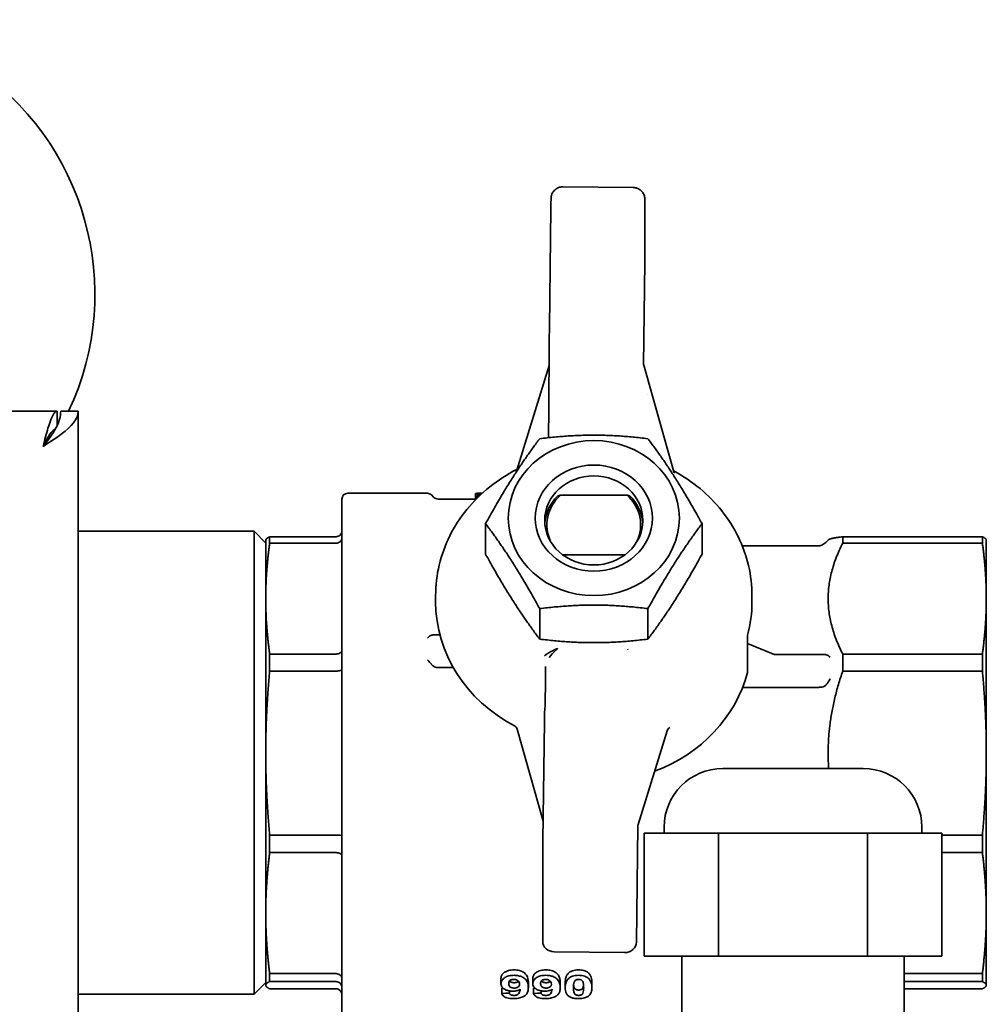
# Model space of a CAD drawing. Units: millimetres. Extents: x 0 to 2376, y 0 to 1680.
# Drawn here: x 1456 to 1539, y 691 to 775 of the extents above; entities that cross this region are included whole.
import ezdxf

# ---------------------------------------------------------------- set-up
doc = ezdxf.new("R2010")
doc.units = ezdxf.units.MM
doc.header["$LTSCALE"] = 4
doc.layers.add('Visible (ISO)', color=7, linetype='Continuous', lineweight=35)

msp = doc.modelspace()

# ---------------------------------------------------------------- linework, layer by layer
at = {"layer": 'Visible (ISO)'}
for p, q in [((1502.707, 760.413), (1508.706, 760.351)), ((1509.706, 753.962), (1509.698, 759.244)), ((1501.554, 748.409), (1501.681, 758.56)), ((1509.597, 745.21), (1509.706, 753.951)), ((1501.592, 751.404), (1501.597, 752.072)), ((1501.502, 741.471), (1501.539, 746.909)), ((1501.527, 745.171), (1498.76, 736.217)), ((1512.172, 736.084), (1509.601, 745.193)), ((1501.102, 742.513), (1501.102, 742.513)), ((1509.954, 742.665), (1509.953, 742.668)), ((1316.144, 741.258), (1459.544, 741.258)), ((1459.544, 741.258), (1459.544, 740.029)), ((1459.844, 741.258), (1461.344, 741.258)), ((1461.344, 741.258), (1461.344, 595.758)), ((1498.749, 736.168), (1498.749, 736.167)), ((1483.844, 688.758), (1483.844, 733.758)), ((1484.344, 734.258), (1491.136, 734.258)), ((1491.697, 733.905), (1491.49, 734.112)), ((1492.051, 733.758), (1495.24, 733.758)), ((1495.24, 734.234), (1495.24, 733.721)), ((1495.619, 734.068), (1495.395, 734.068)), ((1495.395, 733.96), (1495.395, 734.068)), ((1495.395, 733.96), (1495.506, 733.96)), ((1495.395, 733.85), (1495.395, 733.96)), ((1495.643, 734.258), (1495.824, 734.258)), ((1502.502, 734.096), (1508.185, 734.096)), ((1496.106, 731.663), (1496.106, 729.058)), ((1514.581, 729.058), (1514.581, 731.663)), ((1476.344, 731.008), (1461.344, 731.008)), ((1476.344, 691.508), (1476.344, 731.008)), ((1477.344, 730.008), (1476.344, 731.008)), ((1477.344, 730.258), (1477.348, 730.276)), ((1477.344, 725.266), (1477.344, 730.258)), ((1477.678, 729.999), (1477.678, 730.546)), ((1483.344, 730.546), (1477.678, 730.546)), ((1525.136, 730.051), (1525.362, 730.276)), ((1526.594, 729.999), (1526.594, 730.546)), ((1538.509, 730.546), (1526.594, 730.546)), ((1538.509, 730.546), (1538.509, 729.999)), ((1538.844, 730.258), (1538.839, 730.276)), ((1538.844, 725.266), (1538.844, 730.258)), ((1477.678, 729.999), (1483.344, 729.999)), ((1518.019, 729.758), (1524.429, 729.758)), ((1526.594, 729.999), (1538.509, 729.999)), ((1502.702, 728.992), (1507.985, 728.992)), ((1477.344, 712.087), (1477.344, 725.266)), ((1491.844, 724.993), (1491.844, 725.515)), ((1518.844, 724.993), (1518.844, 725.515)), ((1538.844, 712.087), (1538.844, 725.266)), ((1500.725, 724.412), (1500.725, 721.808)), ((1509.962, 724.412), (1509.962, 721.808)), ((1492.209, 722.164), (1491.608, 722.164)), ((1518.471, 718.97), (1518.471, 722.139)), ((1518.471, 721.441), (1520.538, 720.567)), ((1483.344, 720.534), (1477.678, 720.534)), ((1477.678, 719.085), (1477.678, 720.534)), ((1508.263, 720.936), (1508.248, 720.942)), ((1508.248, 720.942), (1508.259, 720.931)), ((1521.051, 720.483), (1525.11, 720.483)), ((1526.594, 719.085), (1526.594, 720.534)), ((1538.509, 720.534), (1526.594, 720.534)), ((1538.509, 720.534), (1538.509, 719.085)), ((1493.344, 719.386), (1492.051, 719.386)), ((1501.215, 717.924), (1501.234, 719.466)), ((1477.678, 719.085), (1483.344, 719.085)), ((1526.594, 719.085), (1538.509, 719.085)), ((1524.429, 717.691), (1518.05, 717.691)), ((1501.15, 715.678), (1501.188, 716.256)), ((1501.187, 716.238), (1501.187, 716.282)), ((1501.006, 704.615), (1501.133, 714.765)), ((1498.813, 714.125), (1501.027, 706.281)), ((1509.123, 705.978), (1511.6, 713.994)), ((1477.344, 698.422), (1477.344, 712.087)), ((1538.844, 698.422), (1538.844, 712.087)), ((1516.344, 710.758), (1528.344, 710.758)), ((1508.981, 695.953), (1509.105, 705.861)), ((1477.678, 703.586), (1477.678, 705.089)), ((1483.344, 705.089), (1477.678, 705.089)), ((1509.642, 705.258), (1512.817, 705.258)), ((1509.642, 694.758), (1509.642, 705.258)), ((1511.344, 705.258), (1511.344, 705.758)), ((1512.817, 705.258), (1515.993, 705.258)), ((1515.993, 705.258), (1522.344, 705.258)), ((1515.993, 694.758), (1515.993, 705.258)), ((1522.344, 705.258), (1528.694, 705.258)), ((1528.694, 705.258), (1531.87, 705.258)), ((1528.694, 694.758), (1528.694, 705.258)), ((1531.87, 705.258), (1535.045, 705.258)), ((1533.344, 705.258), (1533.344, 705.758)), ((1535.045, 694.758), (1535.045, 705.258)), ((1538.509, 705.089), (1535.045, 705.089)), ((1538.509, 705.089), (1538.509, 703.586)), ((1477.678, 703.586), (1483.344, 703.586)), ((1535.045, 703.586), (1538.509, 703.586)), ((1500.981, 696.026), (1500.989, 702.645)), ((1477.344, 692.276), (1477.344, 698.422)), ((1538.844, 692.276), (1538.844, 698.422)), ((1501.97, 695.118), (1507.969, 695.056)), ((1509.642, 694.758), (1515.993, 694.758)), ((1512.844, 688.758), (1512.844, 694.758)), ((1515.993, 694.758), (1528.694, 694.758)), ((1528.694, 694.758), (1535.045, 694.758)), ((1531.844, 688.758), (1531.844, 694.758)), ((1477.678, 692.582), (1477.678, 693.258)), ((1477.678, 693.258), (1483.344, 693.258)), ((1538.509, 693.258), (1531.844, 693.258)), ((1538.509, 693.258), (1538.509, 692.582)), ((1477.344, 692.508), (1476.344, 691.508)), ((1477.678, 692.582), (1483.344, 692.582)), ((1497.421, 692.4), (1497.421, 692.86)), ((1499.758, 692.068), (1499.758, 692.526)), ((1500.139, 692.4), (1500.139, 692.86)), ((1502.476, 692.068), (1502.476, 692.526)), ((1502.908, 692.518), (1502.908, 692.06)), ((1505.181, 692.056), (1505.181, 692.514)), ((1531.844, 692.582), (1538.509, 692.582)), ((1477.344, 692.258), (1477.344, 692.276)), ((1477.344, 692.258), (1477.348, 692.24)), ((1477.678, 691.971), (1483.344, 691.971)), ((1497.487, 691.565), (1497.487, 692.021)), ((1498.136, 691.786), (1498.136, 691.603)), ((1500.206, 691.565), (1500.206, 692.021)), ((1500.854, 691.786), (1500.854, 691.603)), ((1538.509, 691.971), (1531.844, 691.971)), ((1538.844, 692.258), (1538.839, 692.24)), ((1538.844, 692.258), (1538.844, 692.276)), ((1476.344, 691.508), (1461.344, 691.508))]:
    msp.add_line(p, q, dxfattribs=at)
for centre, radius, start, end in [((1439.344, 751.258), 23.414, 334.71691, 138.65739), ((1484.344, 733.758), 0.5, 90, 180), ((1491.136, 733.758), 0.5, 45, 90), ((1492.051, 734.258), 0.5, 225, 270), ((1524.429, 730.758), 1, 270, 315), ((1516.344, 705.758), 5, 90, 180), ((1528.344, 705.758), 5, 0, 90)]:
    msp.add_arc(centre, radius, start, end, dxfattribs=at)
for centre, major_axis, ratio, start_param, end_param in [((1508.706, 753.961), (1, 0), 0.907551, 6.271691, 6.284477), ((1505.344, 731.544), (-4, 0), 0.906308, 5.502333, 6.68254), ((1505.344, 731.464), (-4.188, 0), 0.906308, 5.544832, 6.220834), ((1505.344, 731.544), (4, 0), 0.906308, 5.88383, 7.064037), ((1505.344, 731.464), (4.188, 0), 0.906308, 0.062351, 0.738353), ((1483.344, 731.049), (-0.001, -0.504), 0.993094, 0.001642, 0.786973), ((1483.344, 731.049), (0.009, 0.503), 0.993041, 3.945482, 4.731123), ((1483.344, 730.426), (-0.5, -0.002), 0.856614, 2.351801, 3.137443), ((1483.344, 730.427), (-0.5, 0), 0.857588, 1.570504, 2.355834), ((1505.344, 724.993), (-13.5, 0), 0.906308, 0, 1.045975), ((1505.344, 724.993), (13.5, 0), 0.906308, 6.047759, 6.283185), ((1491.137, 721.651), (-0.485, -0.498), 0.252875, 3.676436, 3.706076), ((1483.344, 720.843), (-0.5, 0), 0.61718, 1.570815, 2.356145), ((1483.344, 720.843), (-0.5, 0.001), 0.618328, 2.356954, 3.142605), ((1524.915, 720.063), (-0.39, -0.344), 0.620573, 3.622509, 3.690405), ((1491.137, 719.855), (-0.492, 0.499), 0.191723, 4.122167, 4.151807), ((1492.051, 719.597), (0.499, 0), 0.422618, 4.376881, 4.712373), ((1483.344, 719.195), (-0.5, 0), 0.221381, 1.57074, 2.35607), ((1483.344, 719.194), (-0.5, -0.001), 0.219824, 2.355557, 3.141199), ((1505.344, 721.824), (13.5, 0), 0.906308, 5.106631, 6.047759), ((1524.429, 718.113), (0.997, 0), 0.422618, 4.712416, 5.063736), ((1525.023, 718.015), (-0.277, -0.278), 0.463317, 1.516059, 1.608249), ((1498.329, 714.013), (0.5, 0), 0.906308, 0.250466, 1.045975), ((1512.082, 713.871), (-0.5, 0), 0.906308, 5.214544, 6.010053), ((1509.604, 705.856), (-0.5, 0), 0.906308, 6.010053, 6.271852), ((1483.344, 705.022), (-0.5, 0), 0.134129, 3.927105, 4.712436), ((1483.344, 705.023), (-0.5, 0.001), 0.132563, 3.14182, 3.927471), ((1483.344, 703.314), (-0.5, 0), 0.544483, 3.927069, 4.712451), ((1483.344, 703.313), (-0.5, -0.001), 0.545745, 3.140715, 3.926366), ((1501.981, 696.025), (-1, 0), 0.907551, 6.281894, 7.842488), ((1507.981, 695.964), (-1, 0), 0.907551, 1.559302, 3.130099), ((1483.344, 692.854), (-0.5, 0), 0.806831, 3.927384, 4.712766), ((1483.344, 692.086), (-0.5, 0), 0.991432, 3.927948, 4.713278), ((1483.344, 692.855), (-0.5, 0.002), 0.805798, 3.144785, 3.930436), ((1483.344, 692.086), (-0.5, 0.004), 0.991626, 3.148747, 3.934398), ((1483.344, 691.467), (0.003, -0.503), 0.993139, 2.350902, 3.136284), ((1483.344, 691.467), (-0.01, 0.503), 0.993031, 4.693133, 5.478784), ((1486.65, 701.642), (-142.702, -7.533), 0.07142, 1.643044, 1.643769), ((1475.753, 711.012), (-205.681, -9.784), 0.099859, 1.671915, 1.675085), ((1489.367, 701.643), (-142.708, -7.533), 0.071422, 1.643047, 1.643772), ((1478.467, 711.015), (-205.699, -9.784), 0.099867, 1.671923, 1.675093)]:
    msp.add_ellipse(centre, major_axis=major_axis, ratio=ratio, start_param=start_param, end_param=end_param, dxfattribs=at)
for centre, major_axis in [((1505.344, 732.135), (7.3, 0)), ((1505.344, 732.135), (5, 0)), ((1505.344, 731.937), (4.188, 0))]:
    msp.add_ellipse(centre, major_axis=major_axis, ratio=0.906308, dxfattribs=at)
for points, knots in [([(1501.681, 758.56), (1501.683, 758.708), (1501.685, 758.847), (1501.688, 759.082), (1501.69, 759.182), (1501.693, 759.338), (1501.694, 759.388), (1501.696, 759.442), (1501.697, 759.45), (1501.698, 759.47), (1501.698, 759.48), (1501.7, 759.502), (1501.701, 759.511), (1501.703, 759.532), (1501.705, 759.545), (1501.709, 759.575), (1501.712, 759.593), (1501.722, 759.642), (1501.73, 759.674), (1501.76, 759.771), (1501.787, 759.835), (1501.869, 759.984), (1501.932, 760.066), (1502.082, 760.209), (1502.172, 760.271), (1502.364, 760.362), (1502.468, 760.393), (1502.618, 760.411), (1502.662, 760.414), (1502.707, 760.413)], [0, 0, 0, 0, 0.0490613, 0.0490613, 0.0973796, 0.0973796, 0.146615, 0.146615, 0.1555679, 0.1555679, 0.1623374, 0.1623374, 0.1657538, 0.1657538, 0.1701373, 0.1701373, 0.1755482, 0.1755482, 0.1855653, 0.1855653, 0.2060886, 0.2060886, 0.2365215, 0.2365215, 0.2683648, 0.2683648, 0.3002295, 0.3002295, 0.3135509, 0.3135509, 0.3135509, 0.3135509]), ([(1508.706, 760.351), (1508.814, 760.35), (1508.924, 760.331), (1509.126, 760.261), (1509.222, 760.209), (1509.39, 760.079), (1509.465, 760), (1509.584, 759.824), (1509.63, 759.725), (1509.672, 759.575), (1509.682, 759.524), (1509.69, 759.467), (1509.691, 759.456), (1509.692, 759.438), (1509.693, 759.43), (1509.694, 759.413), (1509.695, 759.404), (1509.696, 759.388), (1509.696, 759.381), (1509.697, 759.364), (1509.697, 759.356), (1509.697, 759.321), (1509.697, 759.294), (1509.698, 759.254), (1509.698, 759.249), (1509.698, 759.244)], [0, 0, 0, 0, 0.0324325, 0.0324325, 0.0642784, 0.0642784, 0.096145, 0.096145, 0.1279986, 0.1279986, 0.1431718, 0.1431718, 0.1466241, 0.1466241, 0.1495187, 0.1495187, 0.1539893, 0.1539893, 0.1589274, 0.1589274, 0.1684292, 0.1684292, 0.1969107, 0.1969107, 0.2007783, 0.2007783, 0.2007783, 0.2007783]), ([(1501.539, 746.909), (1501.54, 747.044), (1501.542, 747.196), (1501.544, 747.508), (1501.546, 747.671), (1501.549, 747.992), (1501.551, 748.153), (1501.553, 748.339), (1501.554, 748.374), (1501.554, 748.409)], [0, 0, 0, 0, 0.0492119, 0.0492119, 0.097404, 0.097404, 0.1455138, 0.1455138, 0.1569735, 0.1569735, 0.1569735, 0.1569735]), ([(1509.582, 745.318), (1509.582, 745.318), (1509.582, 745.318), (1509.582, 745.318), (1509.582, 745.317), (1509.582, 745.314), (1509.582, 745.312), (1509.582, 745.308), (1509.582, 745.305), (1509.583, 745.299), (1509.583, 745.296), (1509.584, 745.287), (1509.584, 745.282), (1509.586, 745.268), (1509.587, 745.258), (1509.591, 745.231), (1509.595, 745.213), (1509.6, 745.195)], [0.0057728, 0.0057728, 0.0057728, 0.0057728, 0.00601197, 0.00601197, 0.00795226, 0.00795226, 0.00892367, 0.00892367, 0.01013377, 0.01013377, 0.01123671, 0.01123671, 0.01280311, 0.01280311, 0.01571946, 0.01571946, 0.02123149, 0.02123149, 0.02123149, 0.02123149]), ([(1461.344, 741.258), (1461.344, 740.605), (1460.775, 739.951), (1459.897, 739.298), (1459.432, 738.951), (1458.888, 738.605), (1458.344, 738.258)], [-1, -1, -1, -1, -0.346623, -0.346623, -0.346623, 0, 0, 0, 0]), ([(1458.344, 738.258), (1458.954, 739.035), (1459.543, 739.812), (1459.752, 740.589), (1459.813, 740.812), (1459.844, 741.035), (1459.844, 741.258)], [0, 0, 0, 0, 0.777, 0.777, 0.777, 1, 1, 1, 1]), ([(1501.478, 738.999), (1501.48, 739.138), (1501.482, 739.279), (1501.487, 739.736), (1501.49, 740.061), (1501.496, 740.682), (1501.498, 740.986), (1501.501, 741.332), (1501.501, 741.402), (1501.502, 741.471)], [0.0541898, 0.0541898, 0.0541898, 0.0541898, 0.0968703, 0.0968703, 0.1920536, 0.1920536, 0.2873393, 0.2873393, 0.3123795, 0.3123795, 0.3123795, 0.3123795]), ([(1459.225, 741.002), (1459.07, 740.755), (1458.915, 740.334), (1458.759, 739.812), (1458.621, 739.346), (1458.482, 738.803), (1458.344, 738.258)], [-0.7349242, -0.7349242, -0.7349242, -0.7349242, -0.3466232, -0.3466232, -0.3466232, 0, 0, 0, 0]), ([(1458.344, 738.258), (1458.654, 738.868), (1458.965, 739.458), (1459.276, 739.667), (1459.313, 739.692), (1459.35, 739.712), (1459.386, 739.726)], [0, 0, 0, 0, 0.7770003, 0.7770003, 0.7770003, 0.8691516, 0.8691516, 0.8691516, 0.8691516]), ([(1491.844, 725.515), (1491.844, 726.394), (1491.947, 727.273), (1492.355, 728.99), (1492.659, 729.827), (1493.454, 731.422), (1493.945, 732.18), (1495.087, 733.581), (1495.739, 734.224), (1497.173, 735.369), (1497.954, 735.87), (1498.783, 736.291)], [4.701056, 4.701056, 4.701056, 4.701056, 4.913207, 4.913207, 5.125359, 5.125359, 5.33751, 5.33751, 5.549662, 5.549662, 5.7613, 5.7613, 5.7613, 5.7613]), ([(1498.707, 736.108), (1498.712, 736.115), (1498.72, 736.126), (1498.736, 736.156), (1498.745, 736.174), (1498.755, 736.201), (1498.757, 736.209), (1498.76, 736.217)], [0, 0, 0, 0, 0.00895231, 0.00895231, 0.01706811, 0.01706811, 0.02002529, 0.02002529, 0.02002529, 0.02002529]), ([(1512.161, 736.157), (1512.964, 735.728), (1513.72, 735.222), (1515.103, 734.077), (1515.73, 733.438), (1516.828, 732.053), (1517.299, 731.307), (1518.061, 729.739), (1518.353, 728.918), (1518.745, 727.236), (1518.844, 726.375), (1518.844, 725.515)], [0.521193, 0.521193, 0.521193, 0.521193, 0.728847, 0.728847, 0.936501, 0.936501, 1.144155, 1.144155, 1.351809, 1.351809, 1.559463, 1.559463, 1.559463, 1.559463]), ([(1512.173, 736.082), (1512.177, 736.067), (1512.182, 736.053), (1512.192, 736.029), (1512.197, 736.018), (1512.208, 735.996), (1512.214, 735.986), (1512.219, 735.979)], [0.00026949, 0.00026949, 0.00026949, 0.00026949, 0.0059414, 0.0059414, 0.01133665, 0.01133665, 0.01849896, 0.01849896, 0.01849896, 0.01849896]), ([(1495.491, 734.257), (1495.407, 734.256), (1495.344, 734.254), (1495.303, 734.25), (1495.259, 734.247), (1495.24, 734.241), (1495.24, 734.234)], [-0.09169726, -0.09169726, -0.09169726, -0.09169726, -0.04670886, -0.04670886, -0.04670886, 0, 0, 0, 0]), ([(1495.24, 734.234), (1495.24, 734.228), (1495.251, 734.221), (1495.303, 734.206), (1495.341, 734.198), (1495.484, 734.176), (1495.593, 734.165), (1495.684, 734.157), (1495.698, 734.156), (1495.712, 734.155)], [-0.14160486, -0.14160486, -0.14160486, -0.14160486, -0.12122637, -0.12122637, -0.10232521, -0.10232521, -0.07108388, -0.07108388, -0.06556558, -0.06556558, -0.06556558, -0.06556558]), ([(1491.479, 722.137), (1491.452, 722.125), (1491.421, 722.109), (1491.388, 722.088), (1491.311, 722.041), (1491.225, 721.974), (1491.136, 721.895)], [0.13991846, 0.13991846, 0.13991846, 0.13991846, 0.15342504, 0.15342504, 0.15342504, 0.18451998, 0.18451998, 0.18451998, 0.18451998]), ([(1491.49, 722.142), (1491.49, 722.142), (1491.491, 722.142), (1491.526, 722.157), (1491.566, 722.164), (1491.608, 722.164)], [0.13474875, 0.13474875, 0.13474875, 0.13474875, 0.1349494, 0.1349494, 0.15302972, 0.15302972, 0.15302972, 0.15302972]), ([(1501.124, 720.368), (1501.292, 720.529), (1501.57, 720.698), (1501.991, 720.899), (1502.12, 720.954), (1502.249, 721.004)], [-0.1795411, -0.1795411, -0.1795411, -0.1795411, -0.0521604, -0.0521604, 0.0006615, 0.0006615, 0.0006615, 0.0006615]), ([(1502.249, 721.004), (1502.245, 721.001), (1502.242, 720.998), (1502.236, 720.992), (1502.233, 720.989), (1502.224, 720.981), (1502.218, 720.975), (1502.2, 720.958), (1502.188, 720.946), (1502.151, 720.911), (1502.127, 720.888), (1501.898, 720.664), (1501.692, 720.443), (1501.533, 720.238)], [-0.0006615, -0.0006615, -0.0006615, -0.0006615, 0.0009892, 0.0009892, 0.0026399, 0.0026399, 0.0059413, 0.0059413, 0.012544, 0.012544, 0.0257495, 0.0257495, 0.136435, 0.136435, 0.136435, 0.136435]), ([(1520.538, 720.567), (1520.558, 720.559), (1520.582, 720.55), (1520.637, 720.533), (1520.668, 720.525), (1520.736, 720.51), (1520.772, 720.504), (1520.848, 720.494), (1520.887, 720.49), (1520.968, 720.484), (1521.009, 720.483), (1521.051, 720.483)], [0.7853982, 0.7853982, 0.7853982, 0.7853982, 0.9424778, 0.9424778, 1.0995574, 1.0995574, 1.2566371, 1.2566371, 1.4137167, 1.4137167, 1.5707963, 1.5707963, 1.5707963, 1.5707963]), ([(1525.518, 720.273), (1525.517, 720.274), (1525.517, 720.274), (1525.468, 720.317), (1525.415, 720.362), (1525.297, 720.438), (1525.233, 720.469), (1525.162, 720.479)], [-0.0675306, -0.0675306, -0.0675306, -0.0675306, -0.06730985, -0.06730985, -0.03376535, -0.03376535, -0.00000011, -0.00000011, -0.00000011, -0.00000011]), ([(1491.136, 720.042), (1491.225, 719.96), (1491.311, 719.87), (1491.388, 719.781), (1491.421, 719.743), (1491.452, 719.706), (1491.479, 719.67)], [-0.00034574, -0.00034574, -0.00034574, -0.00034574, 0.03733254, 0.03733254, 0.03733254, 0.0536987, 0.0536987, 0.0536987, 0.0536987]), ([(1491.697, 719.462), (1491.685, 719.47), (1491.673, 719.478), (1491.599, 719.533), (1491.54, 719.591), (1491.491, 719.655), (1491.49, 719.655), (1491.49, 719.656)], [0.02068182, 0.02068182, 0.02068182, 0.02068182, 0.02552033, 0.02552033, 0.05104066, 0.05104066, 0.05124131, 0.05124131, 0.05124131, 0.05124131]), ([(1491.886, 719.398), (1491.864, 719.401), (1491.842, 719.406), (1491.775, 719.422), (1491.733, 719.438), (1491.697, 719.462)], [0.33638509, 0.33638509, 0.33638509, 0.33638509, 0.3436212, 0.3436212, 0.35990467, 0.35990467, 0.35990467, 0.35990467]), ([(1501.188, 716.253), (1501.188, 716.253), (1501.188, 716.254), (1501.188, 716.262), (1501.189, 716.277), (1501.19, 716.344), (1501.192, 716.416), (1501.197, 716.636), (1501.2, 716.806), (1501.206, 717.218), (1501.209, 717.471), (1501.214, 717.804), (1501.214, 717.864), (1501.215, 717.924)], [0.0143771, 0.0143771, 0.0143771, 0.0143771, 0.0175187, 0.0175187, 0.0464607, 0.0464607, 0.1103551, 0.1103551, 0.1981099, 0.1981099, 0.2920526, 0.2920526, 0.3121472, 0.3121472, 0.3121472, 0.3121472]), ([(1524.772, 717.717), (1524.78, 717.718), (1524.787, 717.719), (1524.882, 717.736), (1524.959, 717.759), (1525.066, 717.814), (1525.103, 717.84), (1525.136, 717.872)], [-0.33549562, -0.33549562, -0.33549562, -0.33549562, -0.33350934, -0.33350934, -0.31000302, -0.31000302, -0.2954439, -0.2954439, -0.2954439, -0.2954439]), ([(1525.518, 718.427), (1525.517, 718.426), (1525.517, 718.425), (1525.468, 718.338), (1525.415, 718.243), (1525.297, 718.06), (1525.233, 717.971), (1525.162, 717.898)], [-0.00020034, -0.00020034, -0.00020034, -0.00020034, 0, 0, 0.03047612, 0.03047612, 0.06115272, 0.06115272, 0.06115272, 0.06115272]), ([(1501.133, 714.765), (1501.135, 714.913), (1501.137, 715.052), (1501.141, 715.288), (1501.142, 715.388), (1501.145, 715.543), (1501.146, 715.594), (1501.149, 715.65), (1501.149, 715.66), (1501.15, 715.678)], [0, 0, 0, 0, 0.0490613, 0.0490613, 0.0973796, 0.0973796, 0.146615, 0.146615, 0.1581735, 0.1581735, 0.1581735, 0.1581735]), ([(1500.989, 702.645), (1500.99, 702.728), (1500.99, 702.838), (1500.991, 703.088), (1500.992, 703.23), (1500.995, 703.528), (1500.996, 703.689), (1501, 704.009), (1501.001, 704.173), (1501.004, 704.427), (1501.005, 704.523), (1501.006, 704.615)], [0, 0, 0, 0, 0.0517887, 0.0517887, 0.1010423, 0.1010423, 0.1493469, 0.1493469, 0.1974787, 0.1974787, 0.2277188, 0.2277188, 0.2277188, 0.2277188]), ([(1498.544, 693.581), (1498.461, 693.581), (1498.377, 693.577), (1498.219, 693.557), (1498.144, 693.543), (1497.927, 693.484), (1497.817, 693.428), (1497.634, 693.311), (1497.558, 693.237), (1497.445, 693.06), (1497.421, 692.959), (1497.421, 692.86)], [-0.1671557, -0.1671557, -0.1671557, -0.1671557, -0.1486513, -0.1486513, -0.1312336, -0.1312336, -0.0957513, -0.0957513, -0.0516372, -0.0516372, 0, 0, 0, 0]), ([(1499.758, 692.526), (1499.758, 692.714), (1499.725, 692.935), (1499.544, 693.214), (1499.464, 693.297), (1499.239, 693.439), (1499.123, 693.491), (1498.921, 693.545), (1498.85, 693.559), (1498.7, 693.577), (1498.622, 693.581), (1498.544, 693.581)], [-0.2520052, -0.2520052, -0.2520052, -0.2520052, -0.1431234, -0.1431234, -0.0896711, -0.0896711, -0.045843, -0.045843, -0.0234625, -0.0234625, 0, 0, 0, 0]), ([(1501.262, 693.581), (1501.179, 693.581), (1501.096, 693.577), (1500.937, 693.557), (1500.863, 693.543), (1500.645, 693.484), (1500.535, 693.428), (1500.353, 693.311), (1500.276, 693.237), (1500.163, 693.06), (1500.139, 692.959), (1500.139, 692.86)], [-0.1671557, -0.1671557, -0.1671557, -0.1671557, -0.1486513, -0.1486513, -0.1312336, -0.1312336, -0.0957513, -0.0957513, -0.0516372, -0.0516372, 0, 0, 0, 0]), ([(1502.476, 692.526), (1502.476, 692.714), (1502.444, 692.935), (1502.263, 693.214), (1502.182, 693.297), (1501.958, 693.439), (1501.841, 693.491), (1501.639, 693.545), (1501.568, 693.559), (1501.418, 693.577), (1501.34, 693.581), (1501.262, 693.581)], [-0.2520052, -0.2520052, -0.2520052, -0.2520052, -0.1431234, -0.1431234, -0.0896711, -0.0896711, -0.045843, -0.045843, -0.0234625, -0.0234625, 0, 0, 0, 0]), ([(1503.252, 693.357), (1503.182, 693.302), (1503.127, 693.24), (1503.033, 693.103), (1502.997, 693.024), (1502.924, 692.805), (1502.908, 692.657), (1502.908, 692.518)], [-0.1497658, -0.1497658, -0.1497658, -0.1497658, -0.1152559, -0.1152559, -0.0748831, -0.0748831, 0, 0, 0, 0]), ([(1504.045, 693.581), (1503.95, 693.581), (1503.856, 693.575), (1503.764, 693.562), (1503.68, 693.549), (1503.6, 693.53), (1503.525, 693.504), (1503.418, 693.466), (1503.328, 693.416), (1503.252, 693.357)], [-0.09127102, -0.09127102, -0.09127102, -0.09127102, -0.06297776, -0.06297776, -0.06297776, -0.037046, -0.037046, -0.037046, 0, 0, 0, 0]), ([(1504.84, 693.354), (1504.792, 693.391), (1504.739, 693.425), (1504.679, 693.454), (1504.62, 693.483), (1504.557, 693.508), (1504.488, 693.527), (1504.421, 693.545), (1504.352, 693.559), (1504.28, 693.568), (1504.203, 693.577), (1504.124, 693.581), (1504.045, 693.581)], [-0.09147181, -0.09147181, -0.09147181, -0.09147181, -0.06829568, -0.06829568, -0.06829568, -0.04565844, -0.04565844, -0.04565844, -0.02370325, -0.02370325, -0.02370325, 0, 0, 0, 0]), ([(1505.181, 692.514), (1505.181, 692.652), (1505.165, 692.801), (1505.093, 693.021), (1505.058, 693.099), (1504.964, 693.237), (1504.91, 693.299), (1504.84, 693.354)], [-0.1497559, -0.1497559, -0.1497559, -0.1497559, -0.0748778, -0.0748778, -0.0343726, -0.0343726, 0, 0, 0, 0]), ([(1498.544, 693.116), (1498.463, 693.116), (1498.383, 693.112), (1498.229, 693.094), (1498.156, 693.081), (1497.957, 693.029), (1497.845, 692.98), (1497.67, 692.872), (1497.578, 692.801), (1497.446, 692.605), (1497.421, 692.502), (1497.421, 692.4)], [-0.251629, -0.251629, -0.251629, -0.251629, -0.2123972, -0.2123972, -0.1754484, -0.1754484, -0.1073261, -0.1073261, -0.0531957, -0.0531957, 0, 0, 0, 0]), ([(1498.512, 692.771), (1498.467, 692.771), (1498.422, 692.767), (1498.338, 692.75), (1498.3, 692.737), (1498.233, 692.704), (1498.193, 692.681), (1498.128, 692.61), (1498.11, 692.572), (1498.084, 692.49), (1498.08, 692.444), (1498.08, 692.4)], [0, 0, 0, 0, 0.01356272, 0.01356272, 0.02683801, 0.02683801, 0.03953078, 0.03953078, 0.0510335, 0.0510335, 0.06453478, 0.06453478, 0.06453478, 0.06453478]), ([(1498.149, 692.633), (1498.174, 692.602), (1498.204, 692.58), (1498.273, 692.539), (1498.319, 692.52), (1498.399, 692.5), (1498.427, 692.495), (1498.485, 692.489), (1498.516, 692.487), (1498.546, 692.487)], [0.04319884, 0.04319884, 0.04319884, 0.04319884, 0.06516585, 0.06516585, 0.09401514, 0.09401514, 0.10865131, 0.10865131, 0.12388287, 0.12388287, 0.12388287, 0.12388287]), ([(1499.005, 692.368), (1499.005, 692.433), (1498.991, 692.502), (1498.928, 692.6), (1498.892, 692.643), (1498.781, 692.711), (1498.733, 692.734), (1498.651, 692.757), (1498.624, 692.762), (1498.569, 692.769), (1498.54, 692.771), (1498.512, 692.771)], [0, 0, 0, 0, 0.034554, 0.034554, 0.05388037, 0.05388037, 0.06595918, 0.06595918, 0.07153556, 0.07153556, 0.07714498, 0.07714498, 0.07714498, 0.07714498]), ([(1499.758, 692.068), (1499.758, 692.191), (1499.743, 692.323), (1499.671, 692.55), (1499.619, 692.655), (1499.445, 692.854), (1499.337, 692.919), (1499.147, 693.015), (1499.04, 693.053), (1498.8, 693.105), (1498.673, 693.116), (1498.544, 693.116)], [-0.1860596, -0.1860596, -0.1860596, -0.1860596, -0.1452108, -0.1452108, -0.1127277, -0.1127277, -0.0764123, -0.0764123, -0.0388108, -0.0388108, 0, 0, 0, 0]), ([(1498.546, 692.487), (1498.577, 692.487), (1498.607, 692.489), (1498.665, 692.495), (1498.693, 692.5), (1498.772, 692.52), (1498.818, 692.539), (1498.877, 692.574), (1498.898, 692.589), (1498.918, 692.608)], [0, 0, 0, 0, 0.0090953, 0.0090953, 0.01785427, 0.01785427, 0.03524521, 0.03524521, 0.04379409, 0.04379409, 0.04379409, 0.04379409]), ([(1501.262, 693.116), (1501.181, 693.116), (1501.101, 693.112), (1500.947, 693.094), (1500.875, 693.081), (1500.676, 693.029), (1500.563, 692.98), (1500.388, 692.872), (1500.296, 692.801), (1500.165, 692.605), (1500.139, 692.502), (1500.139, 692.4)], [-0.251629, -0.251629, -0.251629, -0.251629, -0.2123972, -0.2123972, -0.1754484, -0.1754484, -0.1073261, -0.1073261, -0.0531957, -0.0531957, 0, 0, 0, 0]), ([(1501.23, 692.771), (1501.185, 692.771), (1501.141, 692.767), (1501.056, 692.75), (1501.018, 692.737), (1500.951, 692.704), (1500.911, 692.681), (1500.847, 692.61), (1500.828, 692.572), (1500.803, 692.49), (1500.798, 692.444), (1500.798, 692.4)], [0, 0, 0, 0, 0.01356272, 0.01356272, 0.02683801, 0.02683801, 0.03953078, 0.03953078, 0.0510335, 0.0510335, 0.06453478, 0.06453478, 0.06453478, 0.06453478]), ([(1500.868, 692.633), (1500.893, 692.602), (1500.922, 692.58), (1500.992, 692.539), (1501.038, 692.52), (1501.117, 692.5), (1501.145, 692.495), (1501.204, 692.489), (1501.234, 692.487), (1501.265, 692.487)], [0.04319884, 0.04319884, 0.04319884, 0.04319884, 0.06516585, 0.06516585, 0.09401514, 0.09401514, 0.10865131, 0.10865131, 0.12388287, 0.12388287, 0.12388287, 0.12388287]), ([(1501.724, 692.368), (1501.724, 692.433), (1501.71, 692.502), (1501.647, 692.6), (1501.61, 692.643), (1501.5, 692.711), (1501.451, 692.734), (1501.37, 692.757), (1501.343, 692.762), (1501.287, 692.769), (1501.259, 692.771), (1501.23, 692.771)], [0, 0, 0, 0, 0.034554, 0.034554, 0.05388037, 0.05388037, 0.06595918, 0.06595918, 0.07153556, 0.07153556, 0.07714498, 0.07714498, 0.07714498, 0.07714498]), ([(1502.476, 692.068), (1502.476, 692.191), (1502.462, 692.323), (1502.389, 692.55), (1502.338, 692.655), (1502.163, 692.854), (1502.055, 692.919), (1501.866, 693.015), (1501.759, 693.053), (1501.519, 693.105), (1501.392, 693.116), (1501.262, 693.116)], [-0.1860596, -0.1860596, -0.1860596, -0.1860596, -0.1452108, -0.1452108, -0.1127277, -0.1127277, -0.0764123, -0.0764123, -0.0388108, -0.0388108, 0, 0, 0, 0]), ([(1501.265, 692.487), (1501.295, 692.487), (1501.325, 692.489), (1501.384, 692.495), (1501.411, 692.5), (1501.491, 692.52), (1501.536, 692.539), (1501.595, 692.574), (1501.617, 692.589), (1501.637, 692.608)], [0, 0, 0, 0, 0.0090953, 0.0090953, 0.01785427, 0.01785427, 0.03524521, 0.03524521, 0.04379409, 0.04379409, 0.04379409, 0.04379409]), ([(1503.252, 692.893), (1503.182, 692.839), (1503.127, 692.777), (1503.033, 692.641), (1502.997, 692.563), (1502.924, 692.346), (1502.908, 692.198), (1502.908, 692.06)], [-0.1496483, -0.1496483, -0.1496483, -0.1496483, -0.1151673, -0.1151673, -0.0748243, -0.0748243, 0, 0, 0, 0]), ([(1504.045, 693.116), (1503.951, 693.116), (1503.857, 693.11), (1503.766, 693.097), (1503.681, 693.084), (1503.601, 693.065), (1503.526, 693.039), (1503.418, 693.002), (1503.328, 692.952), (1503.252, 692.893)], [-0.09125111, -0.09125111, -0.09125111, -0.09125111, -0.06309503, -0.06309503, -0.06309503, -0.03707652, -0.03707652, -0.03707652, 0, 0, 0, 0]), ([(1503.679, 692.558), (1503.645, 692.484), (1503.629, 692.386), (1503.613, 692.222), (1503.61, 692.136), (1503.61, 692.056)], [0, 0, 0, 0, 0.03954195, 0.03954195, 0.07908372, 0.07908372, 0.07908372, 0.07908372]), ([(1504.045, 692.771), (1504.008, 692.771), (1503.973, 692.768), (1503.904, 692.755), (1503.872, 692.745), (1503.816, 692.72), (1503.786, 692.703), (1503.72, 692.638), (1503.696, 692.597), (1503.679, 692.558)], [0, 0, 0, 0, 0.01091367, 0.01091367, 0.02175191, 0.02175191, 0.03187562, 0.03187562, 0.04329299, 0.04329299, 0.04329299, 0.04329299]), ([(1504.84, 692.89), (1504.789, 692.93), (1504.732, 692.965), (1504.666, 692.996), (1504.603, 693.026), (1504.534, 693.051), (1504.46, 693.069), (1504.328, 693.103), (1504.187, 693.116), (1504.045, 693.116)], [-0.09166973, -0.09166973, -0.09166973, -0.09166973, -0.06686486, -0.06686486, -0.06686486, -0.0427558, -0.0427558, -0.0427558, 0, 0, 0, 0]), ([(1504.479, 692.056), (1504.479, 692.201), (1504.471, 692.326), (1504.448, 692.445), (1504.425, 692.556), (1504.331, 692.674), (1504.303, 692.702), (1504.26, 692.725), (1504.235, 692.738), (1504.174, 692.757), (1504.149, 692.762), (1504.098, 692.769), (1504.071, 692.771), (1504.045, 692.771)], [0, 0, 0, 0, 0.0790684, 0.0790684, 0.097483, 0.097483, 0.1033706, 0.1033706, 0.1045389, 0.1045389, 0.1052506, 0.1052506, 0.1059828, 0.1059828, 0.1059828, 0.1059828]), ([(1505.181, 692.056), (1505.181, 692.193), (1505.165, 692.341), (1505.093, 692.559), (1505.058, 692.638), (1504.964, 692.774), (1504.91, 692.836), (1504.84, 692.89)], [-0.149657, -0.149657, -0.149657, -0.149657, -0.0748283, -0.0748283, -0.034348, -0.034348, 0, 0, 0, 0]), ([(1497.421, 692.4), (1497.421, 692.339), (1497.43, 692.278), (1497.474, 692.165), (1497.507, 692.113), (1497.626, 691.984), (1497.723, 691.928), (1497.892, 691.848), (1497.989, 691.816), (1498.205, 691.772), (1498.317, 691.762), (1498.432, 691.762)], [-0.143187, -0.143187, -0.143187, -0.143187, -0.1217531, -0.1217531, -0.1019669, -0.1019669, -0.0692747, -0.0692747, -0.0345026, -0.0345026, 0, 0, 0, 0]), ([(1498.08, 692.4), (1498.08, 692.326), (1498.094, 692.252), (1498.161, 692.155), (1498.194, 692.126), (1498.279, 692.078), (1498.326, 692.059), (1498.405, 692.041), (1498.432, 692.037), (1498.488, 692.031), (1498.517, 692.029), (1498.546, 692.029)], [0, 0, 0, 0, 0.0391177, 0.0391177, 0.0625092, 0.0625092, 0.0836038, 0.0836038, 0.0938441, 0.0938441, 0.1045032, 0.1045032, 0.1045032, 0.1045032]), ([(1498.525, 691.402), (1498.483, 691.402), (1498.44, 691.404), (1498.362, 691.416), (1498.328, 691.424), (1498.266, 691.446), (1498.236, 691.461), (1498.189, 691.499), (1498.174, 691.517), (1498.149, 691.557), (1498.141, 691.58), (1498.136, 691.603)], [-0.07362319, -0.07362319, -0.07362319, -0.07362319, -0.05591903, -0.05591903, -0.03976062, -0.03976062, -0.02441993, -0.02441993, -0.01311784, -0.01311784, 0, 0, 0, 0]), ([(1498.432, 691.762), (1498.498, 691.762), (1498.564, 691.765), (1498.628, 691.773), (1498.69, 691.781), (1498.749, 691.792), (1498.806, 691.808), (1498.906, 691.835), (1498.991, 691.874), (1499.064, 691.92)], [-0.07269681, -0.07269681, -0.07269681, -0.07269681, -0.05282875, -0.05282875, -0.05282875, -0.03379379, -0.03379379, -0.03379379, 0, 0, 0, 0]), ([(1498.474, 691.126), (1498.629, 691.126), (1498.782, 691.137), (1499.067, 691.19), (1499.19, 691.229), (1499.453, 691.353), (1499.532, 691.429), (1499.644, 691.559), (1499.686, 691.646), (1499.746, 691.841), (1499.758, 691.955), (1499.758, 692.068)], [-0.192132, -0.192132, -0.192132, -0.192132, -0.1680241, -0.1680241, -0.1447261, -0.1447261, -0.1117093, -0.1117093, -0.0613798, -0.0613798, 0, 0, 0, 0]), ([(1499.064, 691.92), (1499.055, 691.847), (1499.04, 691.768), (1498.996, 691.642), (1498.968, 691.586), (1498.891, 691.502), (1498.849, 691.478), (1498.765, 691.44), (1498.722, 691.425), (1498.626, 691.406), (1498.576, 691.402), (1498.525, 691.402)], [-0.09499168, -0.09499168, -0.09499168, -0.09499168, -0.06940304, -0.06940304, -0.04937723, -0.04937723, -0.03089054, -0.03089054, -0.01530806, -0.01530806, 0, 0, 0, 0]), ([(1498.546, 692.029), (1498.601, 692.029), (1498.654, 692.034), (1498.755, 692.056), (1498.8, 692.073), (1498.9, 692.126), (1498.931, 692.16), (1498.968, 692.207), (1498.982, 692.236), (1499.001, 692.298), (1499.005, 692.333), (1499.005, 692.368)], [0, 0, 0, 0, 0.0163559, 0.0163559, 0.0326739, 0.0326739, 0.058237, 0.058237, 0.091648, 0.091648, 0.130396, 0.130396, 0.130396, 0.130396]), ([(1500.139, 692.4), (1500.139, 692.339), (1500.149, 692.278), (1500.193, 692.165), (1500.225, 692.113), (1500.345, 691.984), (1500.441, 691.928), (1500.61, 691.848), (1500.707, 691.816), (1500.923, 691.772), (1501.035, 691.762), (1501.15, 691.762)], [-0.143187, -0.143187, -0.143187, -0.143187, -0.1217531, -0.1217531, -0.1019669, -0.1019669, -0.0692747, -0.0692747, -0.0345026, -0.0345026, 0, 0, 0, 0]), ([(1500.798, 692.4), (1500.798, 692.326), (1500.812, 692.252), (1500.88, 692.155), (1500.913, 692.126), (1500.998, 692.078), (1501.044, 692.059), (1501.123, 692.041), (1501.15, 692.037), (1501.206, 692.031), (1501.236, 692.029), (1501.265, 692.029)], [0, 0, 0, 0, 0.0391177, 0.0391177, 0.0625092, 0.0625092, 0.0836038, 0.0836038, 0.0938441, 0.0938441, 0.1045032, 0.1045032, 0.1045032, 0.1045032]), ([(1501.243, 691.402), (1501.201, 691.402), (1501.159, 691.404), (1501.081, 691.416), (1501.046, 691.424), (1500.985, 691.446), (1500.954, 691.461), (1500.907, 691.499), (1500.892, 691.517), (1500.868, 691.557), (1500.859, 691.58), (1500.854, 691.603)], [-0.07362319, -0.07362319, -0.07362319, -0.07362319, -0.05591903, -0.05591903, -0.03976062, -0.03976062, -0.02441993, -0.02441993, -0.01311784, -0.01311784, 0, 0, 0, 0]), ([(1501.15, 691.762), (1501.216, 691.762), (1501.282, 691.765), (1501.347, 691.773), (1501.408, 691.781), (1501.468, 691.792), (1501.524, 691.808), (1501.624, 691.835), (1501.71, 691.874), (1501.782, 691.92)], [-0.07269681, -0.07269681, -0.07269681, -0.07269681, -0.05282875, -0.05282875, -0.05282875, -0.03379379, -0.03379379, -0.03379379, 0, 0, 0, 0]), ([(1501.193, 691.126), (1501.348, 691.126), (1501.5, 691.137), (1501.785, 691.19), (1501.909, 691.229), (1502.171, 691.353), (1502.25, 691.429), (1502.362, 691.559), (1502.404, 691.646), (1502.464, 691.841), (1502.476, 691.955), (1502.476, 692.068)], [-0.192132, -0.192132, -0.192132, -0.192132, -0.1680241, -0.1680241, -0.1447261, -0.1447261, -0.1117093, -0.1117093, -0.0613798, -0.0613798, 0, 0, 0, 0]), ([(1501.782, 691.92), (1501.773, 691.847), (1501.759, 691.768), (1501.714, 691.642), (1501.687, 691.586), (1501.609, 691.502), (1501.568, 691.478), (1501.483, 691.44), (1501.44, 691.425), (1501.344, 691.406), (1501.295, 691.402), (1501.243, 691.402)], [-0.09499168, -0.09499168, -0.09499168, -0.09499168, -0.06940304, -0.06940304, -0.04937723, -0.04937723, -0.03089054, -0.03089054, -0.01530806, -0.01530806, 0, 0, 0, 0]), ([(1501.265, 692.029), (1501.319, 692.029), (1501.372, 692.034), (1501.474, 692.056), (1501.518, 692.073), (1501.619, 692.126), (1501.65, 692.16), (1501.686, 692.207), (1501.7, 692.236), (1501.72, 692.298), (1501.724, 692.333), (1501.724, 692.368)], [0, 0, 0, 0, 0.0163559, 0.0163559, 0.0326739, 0.0326739, 0.058237, 0.058237, 0.091648, 0.091648, 0.130396, 0.130396, 0.130396, 0.130396]), ([(1502.908, 692.06), (1502.908, 691.895), (1502.928, 691.715), (1503.043, 691.481), (1503.107, 691.395), (1503.24, 691.307), (1503.312, 691.262), (1503.512, 691.189), (1503.607, 691.166), (1503.819, 691.134), (1503.931, 691.127), (1504.045, 691.127)], [-0.4948084, -0.4948084, -0.4948084, -0.4948084, -0.2474965, -0.2474965, -0.1085775, -0.1085775, -0.0664737, -0.0664737, -0.0340563, -0.0340563, 0, 0, 0, 0]), ([(1503.61, 692.056), (1503.61, 691.71), (1503.664, 691.612), (1503.713, 691.532), (1503.742, 691.496), (1503.794, 691.459), (1503.82, 691.443), (1503.894, 691.42), (1503.922, 691.414), (1503.982, 691.405), (1504.013, 691.403), (1504.045, 691.403)], [0, 0, 0, 0, 0.1884759, 0.1884759, 0.3498642, 0.3498642, 0.4068984, 0.4068984, 0.4380704, 0.4380704, 0.4700427, 0.4700427, 0.4700427, 0.4700427]), ([(1503.619, 692.284), (1503.625, 692.221), (1503.634, 692.167), (1503.674, 692.028), (1503.715, 691.983), (1503.768, 691.932), (1503.794, 691.912), (1503.835, 691.895), (1503.859, 691.885), (1503.917, 691.87), (1503.941, 691.866), (1503.992, 691.86), (1504.018, 691.859), (1504.045, 691.859)], [0.046591, 0.046591, 0.046591, 0.046591, 0.0903279, 0.0903279, 0.1845529, 0.1845529, 0.2522309, 0.2522309, 0.269017, 0.269017, 0.2800797, 0.2800797, 0.2914985, 0.2914985, 0.2914985, 0.2914985]), ([(1504.045, 691.859), (1504.082, 691.859), (1504.118, 691.861), (1504.188, 691.873), (1504.22, 691.882), (1504.273, 691.902), (1504.305, 691.916), (1504.37, 691.974), (1504.393, 692.009), (1504.41, 692.042)], [0, 0, 0, 0, 0.0111217, 0.0111217, 0.02215997, 0.02215997, 0.0311168, 0.0311168, 0.04036439, 0.04036439, 0.04036439, 0.04036439]), ([(1504.045, 691.403), (1504.082, 691.403), (1504.119, 691.406), (1504.19, 691.418), (1504.223, 691.427), (1504.274, 691.447), (1504.306, 691.462), (1504.371, 691.52), (1504.394, 691.554), (1504.41, 691.586)], [0, 0, 0, 0, 0.01128708, 0.01128708, 0.02250457, 0.02250457, 0.03078113, 0.03078113, 0.03880797, 0.03880797, 0.03880797, 0.03880797]), ([(1504.41, 692.042), (1504.443, 692.107), (1504.46, 692.196), (1504.469, 692.279), (1504.469, 692.286), (1504.47, 692.292)], [0, 0, 0, 0, 0.03898399, 0.03898399, 0.04215961, 0.04215961, 0.04215961, 0.04215961]), ([(1504.41, 691.586), (1504.443, 691.651), (1504.459, 691.739), (1504.477, 691.893), (1504.479, 691.976), (1504.479, 692.056)], [0, 0, 0, 0, 0.0388595, 0.0388595, 0.07771883, 0.07771883, 0.07771883, 0.07771883]), ([(1504.837, 691.303), (1504.907, 691.347), (1504.963, 691.398), (1505.057, 691.515), (1505.093, 691.583), (1505.165, 691.779), (1505.181, 691.919), (1505.181, 692.056)], [-0.1488083, -0.1488083, -0.1488083, -0.1488083, -0.1145878, -0.1145878, -0.0744043, -0.0744043, 0, 0, 0, 0]), ([(1497.487, 691.565), (1497.504, 691.514), (1497.529, 691.463), (1497.597, 691.373), (1497.639, 691.334), (1497.775, 691.243), (1497.865, 691.211), (1498.01, 691.168), (1498.093, 691.152), (1498.276, 691.13), (1498.376, 691.126), (1498.474, 691.126)], [-0.113177, -0.113177, -0.113177, -0.113177, -0.0958478, -0.0958478, -0.0804953, -0.0804953, -0.0565861, -0.0565861, -0.0296582, -0.0296582, 0, 0, 0, 0]), ([(1500.206, 691.565), (1500.222, 691.514), (1500.247, 691.463), (1500.316, 691.373), (1500.357, 691.334), (1500.493, 691.243), (1500.583, 691.211), (1500.728, 691.168), (1500.811, 691.152), (1500.995, 691.13), (1501.094, 691.126), (1501.193, 691.126)], [-0.113177, -0.113177, -0.113177, -0.113177, -0.0958478, -0.0958478, -0.0804953, -0.0804953, -0.0565861, -0.0565861, -0.0296582, -0.0296582, 0, 0, 0, 0]), ([(1504.045, 691.127), (1504.138, 691.127), (1504.232, 691.131), (1504.323, 691.142), (1504.407, 691.151), (1504.488, 691.166), (1504.563, 691.187), (1504.67, 691.216), (1504.761, 691.255), (1504.837, 691.303)], [-0.09084181, -0.09084181, -0.09084181, -0.09084181, -0.06271221, -0.06271221, -0.06271221, -0.03678699, -0.03678699, -0.03678699, 0, 0, 0, 0])]:
    msp.add_open_spline(points, degree=3, knots=knots, dxfattribs=at)
for points in [[(1509.601, 745.194), (1509.601, 745.193), (1509.601, 745.193), (1509.601, 745.193)], [(1459.544, 741.258), (1459.437, 741.258), (1459.331, 741.17), (1459.225, 741.002)], [(1498.718, 736.124), (1498.714, 736.119), (1498.711, 736.114), (1498.707, 736.109)], [(1498.76, 736.217), (1498.76, 736.217), (1498.76, 736.217), (1498.76, 736.217)], [(1512.15, 736.162), (1512.154, 736.16), (1512.158, 736.158), (1512.162, 736.156)], [(1512.218, 735.981), (1512.215, 735.986), (1512.212, 735.991), (1512.209, 735.996)], [(1495.24, 733.721), (1495.24, 733.717), (1495.244, 733.712), (1495.253, 733.707)], [(1495.643, 734.258), (1495.587, 734.258), (1495.536, 734.258), (1495.491, 734.257)], [(1525.136, 720.482), (1525.128, 720.483), (1525.119, 720.483), (1525.11, 720.483)]]:
    msp.add_open_spline(points, degree=3, dxfattribs=at)
for points, weights in [([(1500.725, 738.913), (1498.415, 735.851), (1496.106, 731.663)], [1.79953604017, 2.07792523442, 1.79953604017]), ([(1509.962, 738.913), (1505.344, 739.477), (1500.725, 738.913)], [1.79953604017, 2.07792523442, 1.79953604017]), ([(1514.581, 731.663), (1512.272, 735.851), (1509.962, 738.913)], [1.79953604017, 2.07792523442, 1.79953604017]), ([(1502.246, 734.019), (1502.377, 734.059), (1502.502, 734.096)], [1.22330026486, 1.21512400367, 1.20579312433]), ([(1508.185, 734.096), (1508.31, 734.059), (1508.441, 734.019)], [1.20579312433, 1.21512400367, 1.22330026486]), ([(1500.725, 724.412), (1498.415, 728.601), (1496.106, 731.663)], [1.79953604017, 2.07792523442, 1.79953604017]), ([(1514.581, 731.663), (1512.272, 728.601), (1509.962, 724.412)], [1.79953604017, 2.07792523442, 1.79953604017]), ([(1477.348, 730.276), (1477.383, 730.407), (1477.678, 730.546)], [1.68667960619, 1.68091205232, 1.63374154531]), ([(1525.362, 730.276), (1525.492, 730.407), (1526.594, 730.546)], [1.38092115582, 1.37619913445, 1.33757961784]), ([(1538.839, 730.276), (1538.804, 730.407), (1538.509, 730.546)], [2.44222356271, 2.43387244735, 2.36557202843]), ([(1477.678, 729.999), (1477.344, 727.557), (1477.344, 725.266)], [1.63374154531, 1.68748304351, 1.68748304351]), ([(1526.594, 729.999), (1524.171, 725.266), (1526.594, 720.534)], [1.33757961784, 1.4255782769, 1.33757961784]), ([(1538.509, 729.999), (1538.844, 727.557), (1538.844, 725.266)], [2.36557202843, 2.44338689779, 2.44338689779]), ([(1496.106, 729.058), (1498.415, 724.87), (1500.725, 721.808)], [1.85368417744, 2.14045011768, 1.85368417744]), ([(1509.962, 721.808), (1512.272, 724.87), (1514.581, 729.058)], [1.85368417744, 2.14045011768, 1.85368417744]), ([(1477.678, 720.534), (1477.344, 722.976), (1477.344, 725.266)], [1.63374154531, 1.68748304351, 1.68748304351]), ([(1538.844, 725.266), (1538.844, 722.976), (1538.509, 720.534)], [2.44338689779, 2.44338689779, 2.36557202843]), ([(1509.962, 724.412), (1505.344, 724.976), (1500.725, 724.412)], [1.79953604017, 2.07792523442, 1.79953604017]), ([(1500.725, 721.808), (1505.344, 721.244), (1509.962, 721.808)], [1.85368417744, 2.14045011768, 1.85368417744]), ([(1477.678, 719.085), (1477.344, 715.474), (1477.344, 712.087)], [1.63374154531, 1.68748304351, 1.68748304351]), ([(1526.594, 719.085), (1525.108, 714.794), (1525.39, 710.758)], [1.33757961784, 1.39019799043, 1.37989056021]), ([(1538.509, 719.085), (1538.844, 715.474), (1538.844, 712.087)], [2.36557202843, 2.44338689779, 2.44338689779]), ([(1477.344, 712.087), (1477.344, 708.699), (1477.678, 705.089)], [1.68748304351, 1.68748304351, 1.63374154531]), ([(1538.844, 712.087), (1538.844, 708.699), (1538.509, 705.089)], [2.44338689779, 2.44338689779, 2.36557202843]), ([(1477.678, 703.586), (1477.344, 700.922), (1477.344, 698.422)], [1.63374154531, 1.68748304351, 1.68748304351]), ([(1538.509, 703.586), (1538.844, 700.922), (1538.844, 698.422)], [2.36557202843, 2.44338689779, 2.44338689779]), ([(1477.344, 698.422), (1477.344, 695.922), (1477.678, 693.258)], [1.68748304351, 1.68748304351, 1.63374154531]), ([(1538.844, 698.422), (1538.844, 695.922), (1538.509, 693.258)], [2.44338689779, 2.44338689779, 2.36557202843]), ([(1477.678, 692.582), (1477.344, 692.424), (1477.344, 692.276)], [1.63374154531, 1.68748304351, 1.68748304351]), ([(1538.509, 692.582), (1538.844, 692.424), (1538.844, 692.276)], [2.36557202843, 2.44338689779, 2.44338689779]), ([(1477.344, 692.276), (1477.344, 692.128), (1477.678, 691.971)], [1.68748304351, 1.68748304351, 1.63374154531]), ([(1538.844, 692.276), (1538.844, 692.128), (1538.509, 691.971)], [2.44338689779, 2.44338689779, 2.36557202843])]:
    msp.add_rational_spline(points, weights, degree=2, dxfattribs=at)

doc.saveas('drawing.dxf')
